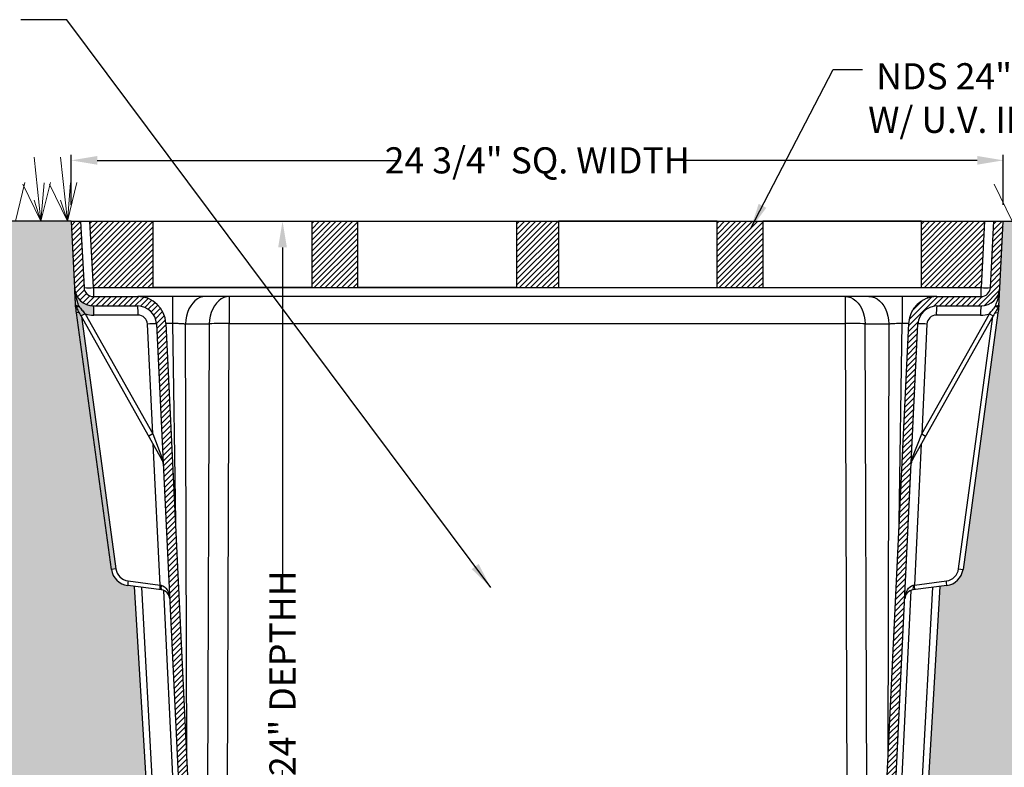
# Model space of a CAD drawing. Units: inches. Extents: x 0 to 217, y 0 to 280.
# Drawn here: x 52 to 142, y 159 to 227 of the extents above; entities that cross this region are included whole.
import ezdxf

# ---------------------------------------------------------------- set-up
doc = ezdxf.new("R2010")
doc.units = ezdxf.units.IN
doc.header["$LTSCALE"] = 10
doc.header["$MEASUREMENT"] = 0
doc.layers.get('Defpoints').update_dxf_attribs({"linetype": 'CONTINUOUS'})
for name, color, linetype in [('CADdetails-1-FINE', 1, 'CONTINUOUS'), ('CADdetails-11-VERYFINE', 11, 'CONTINUOUS'), ('CADdetails-7-VERYFINE', 7, 'CONTINUOUS')]:
    doc.layers.add(name, color=color, linetype=linetype)
doc.layers.add('CADdetails-9-EXTRAFINE', color=9, linetype='CONTINUOUS', lineweight=0)
doc.styles.add('CADdetails-DIMENSIONS', font='ARIALN.TTF', dxfattribs={"height": 2.38})
doc.dimstyles.new('CADdetails-LEADER', dxfattribs={"dimtxt": 2.38, "dimasz": 2.38, "dimexe": 0.5, "dimexo": 1.5, "dimgap": 1, "dimtad": 0, "dimzin": 0, "dimdsep": 46, "dimtxsty": 'CADdetails-DIMENSIONS', "dimcen": 1, "dimclrd": 256, "dimclre": 256, "dimclrt": 256, "dimadec": 0, "dimazin": 0, "dimtfac": 1, "dimtdec": 4, "dimtofl": 0, "dimtmove": 0, "dimatfit": 3, "dimfxl": 1, "dimtolj": 1, "dimtzin": 0, "dimarcsym": 0})
pattern_1 = [(44.99999999999999, (67.02689665288193, 105.606779544523), (-0.2527586297401461, 0.2527586297401461), [])]

# ---------------------------------------------------------------- blocks, each defined once
blk = doc.blocks.new('*D1')
at = {"layer": 'CADdetails-7-VERYFINE', "lineweight": -2, "transparency": 16777216}
for p, q in [((57.13999529426229, 209.8395292852906), (57.13999529426229, 214.3862288773191)), ((59.51999529426229, 213.8862288773191), (86.90935642192059, 213.8862288773191)), ((139.6912277815025, 213.8862288773191), (112.3018666538442, 213.8862288773191)), ((142.0712277815025, 209.8395292852906), (142.0712277815025, 214.3862288773191))]:
    blk.add_line(p, q, dxfattribs=at)
at = {"layer": 'CADdetails-7-VERYFINE', "transparency": 16777216}
for points in [[(59.51999529426229, 214.2828955439858), (59.51999529426229, 213.4895622106525), (57.13999529426229, 213.8862288773191)], [(139.6912277815025, 214.2828955439858), (139.6912277815025, 213.4895622106525), (142.0712277815025, 213.8862288773191)]]:
    blk.add_solid(points, dxfattribs=at)
at = {"layer": 'Defpoints', "color": 0, "transparency": 16777216}
for p in [(142.0712277815025, 213.8862288773191), (57.13999529426229, 208.3395292852906), (142.0712277815025, 208.3395292852906)]:
    blk.add_point(p, dxfattribs=at)
at = {"layer": 'CADdetails-7-VERYFINE', "transparency": 16777216, "insert": (99.6056115378824, 213.8862288773191), "char_height": 2.38, "attachment_point": 5, "style": 'CADdetails-DIMENSIONS'}
blk.add_mtext('\\A1;24 3/4" SQ. WIDTH', dxfattribs=at)
blk = doc.blocks.new('*D2')
at = {"layer": 'CADdetails-7-VERYFINE', "lineweight": -2, "transparency": 16777216}
for p, q in [((66.10704429245294, 208.3395292852906), (76.89788889289618, 208.3395292852906)), ((76.39788889289618, 205.9595292852906), (76.39788889289618, 175.9907226124081)), ((76.39788889289616, 128.3619705097848), (76.39788889289616, 158.3307771826673)), ((72.37478096407733, 125.9819705097848), (76.89788889289616, 125.9819705097848))]:
    blk.add_line(p, q, dxfattribs=at)
at = {"layer": 'CADdetails-7-VERYFINE', "transparency": 16777216}
for points in [[(76.00122222622952, 205.9595292852906), (76.79455555956284, 205.9595292852906), (76.39788889289618, 208.3395292852906)], [(76.0012222262295, 128.3619705097848), (76.79455555956282, 128.3619705097848), (76.39788889289616, 125.9819705097848)]]:
    blk.add_solid(points, dxfattribs=at)
at = {"layer": 'Defpoints', "color": 0, "transparency": 16777216}
for p in [(64.60704429245294, 208.3395292852906), (70.87478096407733, 125.9819705097848), (76.39788889289616, 125.9819705097848)]:
    blk.add_point(p, dxfattribs=at)
at = {"layer": 'CADdetails-7-VERYFINE', "transparency": 16777216, "insert": (76.39788889289615, 167.1607498975377), "char_height": 2.38, "attachment_point": 5, "rotation": 90, "style": 'CADdetails-DIMENSIONS'}
blk.add_mtext('\\A1;24" DEPTHH', dxfattribs=at)

msp = doc.modelspace()

# ---------------------------------------------------------------- hatches: boundary and pattern name
at = {"layer": 'CADdetails-9-EXTRAFINE'}
h = msp.add_hatch(dxfattribs=at)
h.set_pattern_fill('EARTH', color=256, scale=6.863129897958799, style=0)
h.set_pattern_definition([(0, (67.02689665288193, 105.606779544523), (1.7157824744897, 1.7157824744897), [1.7157824744897, -1.7157824744897]), (0, (67.02689665288193, 106.2501979724567), (1.7157824744897, 1.7157824744897), [1.7157824744897, -1.7157824744897]), (0, (67.02689665288193, 106.8936164003903), (1.7157824744897, 1.7157824744897), [1.7157824744897, -1.7157824744897]), (90, (67.24136946219312, 107.1080892097015), (-1.715782474489699, 1.7157824744897), [1.7157824744897, -1.7157824744897]), (90, (67.88478789012674, 107.1080892097015), (-1.715782474489699, 1.7157824744897), [1.7157824744897, -1.7157824744897]), (90, (68.52820631806043, 107.1080892097015), (-1.715782474489699, 1.7157824744897), [1.7157824744897, -1.7157824744897])])
edge = h.paths.add_edge_path()
edge.add_spline(control_points=[(141.7518004917676, 202.2444935080692), (141.7503535652747, 202.2168845058822), (141.7488837894729, 202.1888395129062), (141.7459549784427, 202.132954469306), (141.7444859757346, 202.1049242278371), (141.7400580667201, 202.0204346906911), (141.7370782420371, 201.9635762486108), (141.7279989362502, 201.7903327738613), (141.7217600560848, 201.6712878486457), (141.7118977921676, 201.4831046427924), (141.7085288521286, 201.4188214374154), (141.701657629552, 201.2877107002188), (141.6981481794826, 201.2207464037469), (141.6873630438774, 201.0149537570679), (141.679834175897, 200.8712943980289), (141.6718490692401, 200.7189294864441)], knot_values=[0, 0, 0, 0, 0.06250000000000089, 0.06250000000000089, 0.125000000000002, 0.125000000000002, 0.2500000000000019, 0.2500000000000019, 0.5000000000000021, 0.5000000000000021, 0.6250000000000014, 0.6250000000000014, 0.7500000000000008, 0.7500000000000008, 1, 1, 1, 1], degree=3, periodic=0)
edge.add_arc((141.6090444277207, 200.6170243299457), 0.05745836749568092, 343.6674452815326, 359.8904788128881, ccw=False)
edge.add_spline(control_points=[(141.6641841010559, 200.6008663467873), (141.63749676218, 200.4048665848225), (141.6103460586761, 200.2054637350787), (141.5825510986248, 200.0013292734447)], knot_values=[0, 0, 0, 0, 1, 1, 1, 1], degree=3, periodic=0)
edge.add_line((141.5825510986248, 200.0013292734447), (138.3983006106865, 176.6152456862641))
edge.add_arc((136.6982052727963, 176.8467307653727), 1.715782474489689, 277.24628556148616, 352.2462855614872, ccw=False)
edge.add_line((136.9146249084207, 175.1446520242205), (136.2849093532615, 175.0645835716281))
edge.add_line((136.2849093532615, 175.0645835716281), (133.4351849425439, 127.1923402932336))
edge.add_arc((132.1506220283765, 127.2688073656522), 1.286836855867355, 275.7063775960182, 356.59333427383524, ccw=False)
edge.add_line((132.2785728717137, 125.9883474188722), (133.9844231825872, 125.9883474188722))
edge.add_line((133.9844231825872, 125.9883474188722), (133.9844231825872, 103.7863396200066))
edge.add_line((133.9844231825872, 103.7863396200066), (65.77228393290551, 103.7863396200066))
edge.add_line((65.77228393290551, 103.7863396200066), (65.77228393290551, 125.9883474188722))
edge.add_line((65.77228393290551, 125.9883474188722), (55.61002113497898, 125.9883474188722))
edge.add_line((55.61002113497898, 125.9883474188722), (55.58765803522238, 208.3395292852906))
edge.add_line((55.58765803522238, 208.3395292852906), (43.15429254521678, 208.3395292852906))
edge.add_line((43.15429254521678, 208.3395292852906), (43.15429254521678, 99.22781736746336))
edge.add_line((43.15429254521678, 99.22781736746336), (157.604675375487, 99.22781736746336))
edge.add_line((157.604675375487, 99.22781736746336), (157.604675375487, 208.3395292852906))
edge.add_line((157.604675375487, 208.3395292852906), (142.0712277815025, 208.3395292852906))
edge.add_line((142.0712277815025, 208.3395292852906), (141.7518004917677, 202.2444935080693))
edge = h.paths.add_edge_path(flags=17)
edge.add_line((62.92631372250349, 175.0645835716281), (62.29659816734448, 175.1446520242205))
edge.add_arc((62.51301780296894, 176.8467307653727), 1.715782474489702, 187.7537144385128, 262.75371443851265, ccw=False)
edge.add_line((60.81292246507871, 176.6152456862641), (61.21570227074812, 176.6700882077985))
edge.add_line((61.21570227074812, 176.6700882077985), (58.08569438448092, 199.6577979793911))
edge.add_line((58.08569438448092, 199.6577979793911), (58.05549543034545, 199.7114197134551))
edge.add_line((58.05549543034545, 199.7114197134551), (58.40968398285958, 199.9108933791136))
edge.add_arc((59.21197466790604, 202.3563230000923), 2.573673711734302, 251.8364952601154, 270.0000000000008)
edge.add_arc((54.64247106056074, 199.9876259506806), 4.574098670737108, 357.431574440109, 367.927788129499)
edge.add_arc((59.17285363823685, 202.3342906245765), 1.715782474489714, 182.9999999999998, 270.0000000000002, ccw=False)
edge.add_line((57.45942258399714, 202.2444935080692), (57.13999529426229, 208.3395292852905))
edge.add_line((57.13999529426229, 208.3395292852905), (55.58765803522238, 208.3395292852905))
edge.add_line((55.58765803522238, 208.3395292852905), (55.61002113497898, 125.9883474188722))
edge.add_line((55.61002113497898, 125.9883474188722), (66.93265020405147, 125.9883474188722))
edge.add_arc((67.06060104738867, 127.2688073656522), 1.286836855867325, 183.4066657261655, 264.29362240398416, ccw=False)
edge.add_line((65.77603813322128, 127.1923402932335), (62.92631372250349, 175.0645835716281))
edge = h.paths.add_edge_path(flags=16)
edge.add_arc((57.60217864805981, 200.6170243299596), 0.05745836751367552, 180.1095211556471, 185.8904788439837)
edge.add_line((57.5450236673351, 200.6111275362805), (57.54472038551825, 200.6169144980831))
edge = h.paths.add_edge_path(flags=16)
edge.add_arc((57.97206280917928, 200.6587376165704), 0.4289456186206025, 183.0000000002208, 184.7686456443596)
edge.add_line((57.54460198511896, 200.6230782892144), (57.55028504525046, 200.6162959304525))
edge.add_line((57.55028504525046, 200.6162959304525), (57.54370504562127, 200.636288337442))
edge = h.paths.add_edge_path(flags=16)
edge.add_arc((57.96773177008444, 200.7413787655714), 0.4289456186223333, 183.0000000000148, 209.3875572685637, ccw=False)
edge.add_line((57.53937400652461, 200.7189294864445), (57.54588167957911, 200.6961161163557))
edge.add_line((57.54588167957911, 200.6961161163557), (57.5628234409823, 200.6744222778053))
edge.add_line((57.5628234409823, 200.6744222778053), (57.58978025127152, 200.6543845486751))
edge.add_line((57.58978025127152, 200.6543845486751), (57.62608535762052, 200.6364985444477))
edge.add_line((57.62608535762052, 200.6364985444477), (57.67084078537937, 200.6212066595956))
edge.add_line((57.67084078537937, 200.6212066595956), (57.72293954868371, 200.6088871253461))
edge.add_line((57.72293954868371, 200.6088871253461), (57.78109303076764, 200.5998446544677))
edge.add_line((57.78109303076764, 200.5998446544677), (57.84386285675907, 200.5943029044681))
edge.add_arc((57.63873128602384, 200.878587096881), 0.3505659187202854, 262.6663747090853, 305.81316900190535, ccw=False)
h.paths.add_polyline_path([(53.50784520474991, 160.4513480210139), (53.50784520474991, 168.9656545363491)], flags=16)
h = msp.add_hatch(dxfattribs=at)
h.set_pattern_fill('ANSI31', color=256, scale=2.859637457482833, style=0)
h.set_pattern_definition(pattern_1)
edge = h.paths.add_edge_path()
edge.add_line((63.2013666537128, 201.4763993873318), (59.17285363823685, 201.4763993873318))
edge.add_arc((59.17285363823686, 202.3342906245766), 0.8578912372448518, 183.0000000000013, 269.99999999999875, ccw=False)
edge.add_line((58.31613811111703, 202.2893920663229), (57.99906385511326, 208.3395292852905))
edge.add_line((57.99906385511326, 208.3395292852906), (57.13999529426233, 208.3395292852906))
edge.add_line((57.13999529426229, 208.3395292852906), (57.45942258399712, 202.2444935080693))
edge.add_spline(control_points=[(57.45942258399714, 202.2444935080692), (57.46122249115098, 202.2101492336421), (57.46356877316038, 202.1755786852418), (57.46929062093142, 202.1068237276853), (57.47267319771709, 202.0725029599757), (57.48433922332794, 201.9697015646961), (57.49414601757985, 201.9013845301633), (57.52909309984801, 201.6969309187363), (57.55982484276683, 201.5613596934039), (57.63137745106815, 201.2895625168308), (57.67205068415535, 201.1536574142089), (57.7567325478139, 200.878411398161), (57.80069758492823, 200.7389052470266), (57.84386285675907, 200.5943029044681)], knot_values=[0, 0, 0, 0, 0.06250000000000155, 0.06250000000000155, 0.125000000000003, 0.125000000000003, 0.2500000000000033, 0.2500000000000033, 0.5000000000000022, 0.5000000000000022, 0.7500000000000011, 0.7500000000000011, 1, 1, 1, 1], degree=3, periodic=0)
edge.add_arc((59.17285363823686, 202.3342906245766), 1.715782474489712, 191.9997672677437, 270.0000000000002)
edge.add_line((59.17285363823686, 200.6185081500869), (63.20136665371277, 200.6185081500869))
edge.add_arc((63.20136665371274, 198.9027256755971), 1.715782474489714, 2.7500000011427232, 89.99999999999898, ccw=False)
edge.add_line((64.91517320991431, 198.9850457077071), (65.52574558552266, 186.2736446849772))
edge.add_arc((63.72485102141087, 186.1805253526944), 1.803300430070427, 2.5400280429133772, 2.959971959374002, ccw=False)
edge.add_line((65.5263797166615, 186.2604428181245), (67.53865136589006, 144.36730627632))
edge.add_line((67.53865136589008, 144.36730627632), (67.26666425174047, 158.9982160722215))
edge.add_line((67.26666425174045, 158.9982160722215), (67.26494876566287, 158.998184181511))
edge.add_line((67.2649487656629, 158.998184181511), (66.99357686627407, 173.5959999402211))
edge.add_line((66.99357686627405, 173.5959999402211), (65.77207648801512, 199.026205723762))
edge.add_arc((63.20136665371274, 198.9027256755971), 2.573673711734568, 2.750000001142488, 89.99999999999945)
h.paths.add_polyline_path([(66.99357686627405, 173.5959999402211), (67.2649487656629, 158.998184181511), (67.26666425174045, 158.9982160722215), (67.53865136589008, 144.36730627632), (68.30407112977497, 128.4321641733545, 0.006250704760732609), (67.8026953371309, 128.4125560772907, 0.07102754659593659), (68.03147615774856, 127.2217734136175), (68.05448637254182, 126.9775203430291), (68.1099949229723, 126.7439478615169), (68.19596648315417, 126.5296203454548), (68.3092487433886, 126.3423965181947), (68.44568799555532, 126.1891412951257), (68.60028143666943, 126.07547406858), (68.7673606061054, 126.0055626621951), (68.89391913570444, 125.9883474188722), (75.32979756965557, 125.9883474188722), (75.32979756965557, 126.8398617470297), (70.87478096407733, 126.8398617470297, -0.4002245539189318), (69.16097440787576, 128.4733241894095)])
h = msp.add_hatch(dxfattribs=at)
h.set_pattern_fill('ANSI31', color=256, scale=2.859637457482833, style=0)
h.set_pattern_definition(pattern_1)
h.paths.add_polyline_path([(64.60704429245294, 208.3395292852905), (58.85577938223315, 208.3395292852905), (59.17285363823686, 202.2893920663229), (64.60704429245294, 202.2893920663229)])
h.paths.add_polyline_path([(83.26288210287038, 208.3395292852905), (79.06286953709844, 208.3395292852906), (79.06286953709844, 202.2893920663229), (83.26288210287038, 202.2893920663229)])
h.paths.add_polyline_path([(101.533655693099, 208.3395292852905), (97.71870734751593, 208.3395292852905), (97.71870734751593, 202.2893920663229), (101.533655693099, 202.2893920663229)])
h.paths.add_polyline_path([(120.1483535386664, 208.3395292852905), (115.9894809377446, 208.3395292852906), (115.9894809377446, 202.2893920663229), (120.1483535386664, 202.2893920663229)])
h.paths.add_polyline_path([(140.3554436935317, 208.3395292852905), (134.6041787833119, 208.3395292852905), (134.6041787833119, 202.2893920663229), (140.0383694375279, 202.2893920663229)])
h = msp.add_hatch(dxfattribs=at)
h.set_pattern_fill('ANSI31', color=256, scale=2.859637457482833, style=0)
h.set_pattern_definition(pattern_1)
edge = h.paths.add_edge_path()
edge.add_line((142.0712277815025, 208.3395292852906), (141.2121592206515, 208.3395292852906))
edge.add_line((141.2121592206515, 208.3395292852906), (140.8950849646477, 202.2893920663229))
edge.add_arc((140.038369437528, 202.3342906245766), 0.8578912372448467, 269.9999999999989, 356.99999999999875, ccw=False)
edge.add_line((140.0383694375279, 201.4763993873318), (136.009856422052, 201.4763993873318))
edge.add_arc((136.009856422052, 198.9027256755971), 2.57367371173455, 90.00000000000018, 177.2499999988578)
edge.add_line((133.4391465877497, 199.026205723762), (130.050248667889, 128.4733241894095))
edge.add_arc((128.3364421116875, 128.5556442215194), 1.715782474489687, 269.9999999999989, 357.24999999885773, ccw=False)
edge.add_line((128.3364421116875, 126.8398617470297), (123.8814255061093, 126.8398617470297))
edge.add_line((123.8814255061093, 126.8398617470297), (123.8814255061093, 125.9883474188722))
edge.add_line((123.8814255061093, 125.9883474188722), (128.5175042601088, 125.9883474188722))
edge.add_arc((128.3364421116875, 128.5556442215194), 2.573673711734577, 274.0341840974235, 287.4341265955735)
edge.add_spline(control_points=[(129.0486196054575, 126.0857934117735), (129.0685659180799, 126.0906634427319), (129.0885122307022, 126.0955334736904), (129.1084569310604, 126.1004885252056)], knot_values=[0, 0, 0, 0, 0.03032079782929475, 0.03032079782929475, 0.03032079782929475, 0.03032079782929475], degree=3, periodic=0)
edge.add_spline(control_points=[(129.1084569310604, 126.1004885252056), (129.1850757099112, 126.1195236568155), (129.4340712858328, 126.1854819943737), (129.8535039196829, 126.4058037751353), (130.3084520740045, 126.716583197916), (130.6674702855191, 126.9779491167396), (130.936499751364, 127.1276534170554), (131.0986982396791, 127.1904131251034), (131.1797469180162, 127.2217734136175)], knot_values=[0.03032079782929475, 0.03032079782929475, 0.03032079782929475, 0.03032079782929475, 0.1467999858716924, 0.408972249202073, 0.6712923055247599, 0.8344031501519894, 0.917253200344891, 1, 1, 1, 1], degree=3, periodic=0)
edge.add_arc((128.3364421116875, 128.5556442215194), 2.573673711734577, 291.8786880313846, 357.2499999988567)
edge.add_line((130.9071519459898, 128.4321641733545), (133.6848433591032, 186.2604428181231))
edge.add_arc((135.486372054354, 186.1805253526948), 1.803300430070522, 177.0400280405641, 177.4599719571415, ccw=False)
edge.add_line((133.6854774902422, 186.2736446849795), (134.2960498658504, 198.9850457077071))
edge.add_arc((136.009856422052, 198.9027256755971), 1.71578247448971, 89.99999999999977, 177.2499999988573, ccw=False)
edge.add_line((136.009856422052, 200.6185081500869), (140.0383694375279, 200.6185081500869))
edge.add_arc((140.0383694375279, 202.3342906245766), 1.715782474489693, 270, 344.119850703597)
edge.add_spline(control_points=[(141.3673602190056, 200.5943029044677), (141.4105254908365, 200.7389052470263), (141.4544905279508, 200.8784113981607), (141.5391723916094, 201.1536574142086), (141.5798456246966, 201.2895625168306), (141.6513982329979, 201.5613596934037), (141.6821299759167, 201.6969309187362), (141.7170770581849, 201.9013845301632), (141.7268838524369, 201.969701564696), (141.7385498780478, 202.0725029599757), (141.7419324548334, 202.1068237276853), (141.7476543026045, 202.1755786852419), (141.7500005846141, 202.210149233647), (141.7518004917677, 202.2444935080692)], knot_values=[0, 0, 0, 0, 0.2500000000000007, 0.2500000000000007, 0.5000000000000014, 0.5000000000000014, 0.7500000000000022, 0.7500000000000022, 0.8750000000000019, 0.8750000000000019, 0.9375000000000009, 0.9375000000000009, 1, 1, 1, 1], degree=3, periodic=0)
edge.add_line((141.7518004917676, 202.2444935080689), (142.0712277815025, 208.3395292852906))

# ---------------------------------------------------------------- linework, layer by layer
at = {"layer": 'CADdetails-1-FINE'}
for p, q in [((57.13999529426229, 208.3395292852906), (38.38211523816824, 208.3395292852906)), ((142.0712277815025, 208.3395292852906), (162.4201894315727, 208.3395292852906))]:
    msp.add_line(p, q, dxfattribs=at)
at = {"layer": 'CADdetails-11-VERYFINE'}
for p, q in [((57.13999529426229, 208.3395292852906), (57.45942258399714, 202.2444935080692)), ((57.13999529426229, 208.3395292852906), (142.0712277815025, 208.3395292852906)), ((57.99906385511326, 208.3395292852906), (58.31613811111703, 202.2893920663229)), ((59.17285363823686, 202.2893920663229), (58.85577938223315, 208.3395292852906)), ((140.3554436935317, 208.3395292852906), (140.0383694375279, 202.2893920663229)), ((140.8950849646478, 202.2893920663229), (141.2121592206515, 208.3395292852906)), ((141.7518004917676, 202.2444935080692), (142.0712277815025, 208.3395292852906)), ((59.17285363823686, 202.2893920663229), (59.17285363823686, 201.4763993873318)), ((59.17285363823686, 202.2893920663229), (140.0383694375279, 202.2893920663229)), ((140.038369437528, 201.4763993873318), (140.0383694375279, 202.2893920663229)), ((59.17285363823686, 201.4763993873318), (63.2013666537128, 201.4763993873318)), ((66.36936876919538, 201.4763993873318), (64.0400132971734, 201.4763993873318)), ((64.0400132971734, 201.4763993873318), (64.0400132971734, 201.3359268965993)), ((66.36936876919538, 201.4763993873318), (66.36936876919532, 199.0556598204342)), ((129.8301627708871, 201.4763993873318), (69.38106030487768, 201.4763993873318)), ((71.54596319300282, 201.4763993873318), (71.54596319300282, 199.026205723762)), ((127.665259882762, 201.4763993873318), (127.665259882762, 199.026205723762)), ((132.8418543065695, 201.4763993873318), (132.8418543065695, 199.0556598204342)), ((135.1712097785916, 201.4763993873318), (132.8418543065695, 201.4763993873318)), ((135.1712097785916, 201.4763993873318), (135.1712097785916, 201.3359268965991)), ((136.009856422052, 201.4763993873318), (140.0383694375279, 201.4763993873318)), ((57.54370504562127, 200.636288337442), (57.5418487302079, 200.6717089455796)), ((59.17285363823686, 200.6185081500869), (63.2013666537128, 200.6185081500869)), ((136.009856422052, 200.6185081500869), (140.0383694375279, 200.6185081500869)), ((141.6693743455569, 200.6717089455793), (141.6675180301433, 200.6362883374375)), ((57.87309372809074, 200.0346097531291), (57.62867197714041, 200.0013292734445)), ((60.81292246507871, 176.6152456862641), (57.62867197714041, 200.0013292734445)), ((58.40968398285958, 199.9108933791136), (58.05549543034545, 199.7114197134551)), ((65.4169745732583, 186.6402625089013), (58.05549543034545, 199.7114197134551)), ((58.08569438448092, 199.6577979793911), (61.21570227074812, 176.6700882077985)), ((58.40968398285958, 199.9108933791136), (64.57809799393272, 188.9581612343608)), ((63.24048768338201, 199.782649288358), (59.21197466790613, 199.782649288358)), ((141.1557276454196, 199.7114197134551), (133.7942485025064, 186.6402625089009)), ((134.6331250818321, 188.9581612343604), (140.8015390929055, 199.9108933791137)), ((139.9992484078587, 199.782649288358), (135.9707353923828, 199.782649288358)), ((137.9955208050171, 176.6700882077985), (141.1255286912843, 199.6577979793915)), ((141.5825510986248, 200.0013292734447), (138.3983006106865, 176.6152456862641)), ((140.8015390929055, 199.9108933791137), (141.1557276454196, 199.7114197134551)), ((141.3381293476744, 200.0346097531294), (141.5825510986248, 200.0013292734447)), ((64.57809799393272, 188.9581612343608), (64.0973909614828, 198.9659180671681)), ((64.91517320991431, 198.9850457077071), (68.30407112977497, 128.4321641733545)), ((65.77049248204747, 199.0556598204342), (66.36936876919532, 199.0556598204342)), ((65.77207648801516, 199.026205723762), (69.16097440787576, 128.4733241894095)), ((66.36936876919532, 199.0556598204341), (66.639553004861, 180.9663616758838)), ((67.56241415954082, 198.9967935796663), (69.7273170476659, 198.9967935796663)), ((67.67132559458798, 159.4860660119788), (67.56241415954082, 198.9967935796663)), ((69.7273170476659, 198.9967935796663), (69.46692799161195, 128.4439120453137)), ((71.28557413694892, 128.4733241894095), (71.54596319300282, 199.026205723762)), ((71.54596319300282, 199.026205723762), (127.665259882762, 199.026205723762)), ((127.665259882762, 199.026205723762), (127.9256489388166, 128.4733241894095)), ((129.7442950841535, 128.4439120453138), (129.4839060280989, 198.9967935796663)), ((129.4839060280989, 198.9967935796663), (131.648808916224, 198.9967935796663)), ((133.4391465877497, 199.026205723762), (130.050248667889, 128.4733241894095)), ((130.9071519459898, 128.4321641733545), (134.2960498658504, 198.9850457077071)), ((131.648808916224, 198.9967935796663), (131.539897481177, 159.4860660119835)), ((132.571670070904, 180.9663616758876), (132.8418543065695, 199.0556598204342)), ((132.8418543065695, 199.0556598204342), (133.4407305937173, 199.0556598204342)), ((135.113832114282, 198.9659180671681), (134.6331250818321, 188.9581612343604)), ((64.57809799393272, 188.9581612343608), (64.22390944141864, 188.7586875687023)), ((64.57809799393272, 188.9581612343608), (65.40796437095474, 186.827844357266)), ((133.80325870481, 186.8278443572657), (134.6331250818321, 188.9581612343604)), ((134.6331250818321, 188.9581612343604), (134.9873136343462, 188.7586875687019)), ((65.24371926634387, 175.1964670700336), (64.626626400553, 188.0436170537156)), ((134.5845966752118, 188.0436170537153), (133.9675038094209, 175.1964670700336)), ((61.21570227074812, 176.6700882077985), (60.81292246507871, 176.6152456862641)), ((137.9955208050171, 176.6700882077985), (138.3983006106865, 176.6152456862641)), ((65.36928357981037, 174.7539594896882), (62.29659816734448, 175.1446520242205)), ((62.32845904744744, 175.5671429612658), (65.24371926634387, 175.1964670700336)), ((65.77603813322128, 127.1923402932335), (62.92631372250349, 175.0645835716281)), ((63.5553860987734, 174.9845968993537), (66.15753533008609, 127.2217734136175)), ((133.053687745679, 127.2217734136176), (135.6558369769916, 174.9845968993537)), ((136.2849093532615, 175.0645835716281), (133.4351849425439, 127.1923402932335)), ((136.9146249084207, 175.1446520242205), (133.8419394959544, 174.7539594896882)), ((133.9675038094209, 175.1964670700336), (136.8827640283177, 175.5671429612658)), ((67.80269533713135, 128.4125560772907), (65.57937020912982, 174.6995786072266)), ((133.631852866635, 174.6995786072266), (131.4085277386334, 128.4125560772907))]:
    msp.add_line(p, q, dxfattribs=at)
for points in [[(64.60704429245294, 208.3395292852906), (79.06286953709844, 208.3395292852906), (79.06286953709844, 202.2929647049241), (64.60704429245294, 202.2929647049241)], [(83.26288210287038, 208.3395292852906), (97.71870734751593, 208.3395292852906), (97.71870734751593, 202.2929647049241), (83.26288210287038, 202.2929647049241)], [(115.9894809377446, 208.3395292852906), (101.533655693099, 208.3395292852906), (101.533655693099, 202.2929647049241), (115.9894809377446, 202.2929647049241)], [(134.6041787833119, 208.3395292852906), (120.1483535386664, 208.3395292852906), (120.1483535386664, 202.2929647049241), (134.6041787833119, 202.2929647049241)]]:
    msp.add_lwpolyline(points, close=True, dxfattribs=at)
at = {"layer": 'CADdetails-11-VERYFINE', "flags": 128}
for points in [[(69.38106030487768, 201.4763993873318), (69.1280550373898, 201.45140632325), (68.87996366153823, 201.3769125486003), (68.64160463090275, 201.2543648883435), (68.41760737655687, 201.0861434744377), (68.21232239383073, 200.8755155186967), (68.02973674658926, 200.6265718567001), (67.87339663011068, 200.3441474952078), (67.74633849655424, 200.0337277062128), (67.65103008070656, 199.7013414914827), (67.58932247140939, 199.3534444867311), (67.56241415954082, 198.9967935796663)], [(71.54596319300282, 201.4763993873318), (71.29295792551494, 201.45140632325), (71.04486654966337, 201.3769125486003), (70.80650751902789, 201.2543648883435), (70.58251026468201, 201.0861434744377), (70.37722528195587, 200.8755155186967), (70.19463963471446, 200.6265718567001), (70.03829951823587, 200.3441474952078), (69.91124138467933, 200.0337277062128), (69.81593296883176, 199.7013414914827), (69.75422535953453, 199.3534444867312), (69.7273170476659, 198.9967935796663)], [(127.665259882762, 201.4763993873318), (127.9182651502499, 201.45140632325), (128.1663565261015, 201.3769125486003), (128.404715556737, 201.2543648883435), (128.6287128110828, 201.0861434744377), (128.833997793809, 200.8755155186967), (129.0165834410504, 200.6265718567001), (129.172923557529, 200.3441474952078), (129.2999816910855, 200.0337277062128), (129.3952901069331, 199.7013414914827), (129.4569977162303, 199.3534444867312), (129.4839060280989, 198.9967935796663)], [(129.8301627708871, 201.4763993873318), (130.083168038375, 201.45140632325), (130.3312594142266, 201.3769125486003), (130.569618444862, 201.2543648883435), (130.7936156992079, 201.0861434744377), (130.9989006819341, 200.8755155186967), (131.1814863291755, 200.6265718567001), (131.3378264456541, 200.3441474952078), (131.4648845792105, 200.0337277062128), (131.5601929950582, 199.7013414914827), (131.6219006043554, 199.3534444867311), (131.648808916224, 198.9967935796663)], [(57.84386285675907, 200.5943029044681), (57.78109303076747, 200.5998446544677), (57.7229395486836, 200.6088871253462), (57.67084078537943, 200.6212066595955), (57.62608535762041, 200.6364985444477), (57.58978025127158, 200.6543845486751), (57.56282344098236, 200.6744222778052), (57.54588167957911, 200.6961161163557), (57.53937400652461, 200.7189294864445)], [(57.56192221312949, 200.602407735413), (57.55028504525046, 200.6162959304525), (57.54370504562127, 200.636288337442)], [(141.6718490692401, 200.7189294864441), (141.6653413961856, 200.6961161163553), (141.6483996347824, 200.6744222778048), (141.6214428244932, 200.6543845486747), (141.5851377181443, 200.6364985444474), (141.5403822903853, 200.6212066595952), (141.4882835270811, 200.6088871253459), (141.4301300449973, 200.5998446544673), (141.3673602190056, 200.5943029044677)], [(141.6675180301433, 200.6362883374375), (141.660938030514, 200.6162959304481), (141.6493008626509, 200.6024077354237)], [(65.24371926634387, 175.1964670700336), (65.27900251268971, 175.188934758452), (65.31415177528828, 175.1814342790859), (65.3491086393434, 175.1739780970321)], [(65.3491086393434, 175.1739780970321), (65.49617682328176, 175.1230185744212), (65.6361008579895, 175.0349835437623), (65.76462882867054, 174.9125481526826), (65.87785511624082, 174.7594328831706), (65.9723390785802, 174.580290496143), (66.04520960238563, 174.3805646465629), (66.09425234857633, 174.1663244654184), (66.11797704009894, 173.9440801351671)], [(133.0932460356659, 173.944080135167), (133.1169707271884, 174.1663244654184), (133.1660134733792, 174.3805646465628), (133.2388839971846, 174.5802904961429), (133.333367959524, 174.7594328831706), (133.4465942470943, 174.9125481526825), (133.5751222177752, 175.0349835437622), (133.715046252483, 175.1230185744212), (133.8621144364213, 175.1739780970321)], [(133.8621144364213, 175.1739780970321), (133.8970713004766, 175.1814342790858), (133.932220563075, 175.188934758452), (133.9675038094209, 175.1964670700336)]]:
    msp.add_lwpolyline(points, dxfattribs=at)
at = {"layer": 'CADdetails-11-VERYFINE'}
for centre, radius, start, end in [((59.17285363823686, 202.3342906245766), 1.715782474489714, 183.0000000000025, 270), ((59.17285363823686, 202.3342906245766), 0.8578912372448484, 183.0000000000007, 270), ((58.74449587467694, 206.394791853101), 4.127686735070847, 264.0433076281763, 275.9566923718237), ((140.038369437528, 202.3342906245766), 0.8578912372448528, 270, 357.0000000000011), ((140.4667272010878, 206.3947918531011), 4.127686735070924, 264.0433076281763, 275.9566923718237), ((140.0383694375279, 202.3342906245766), 1.7157824744897, 270, 357.0000000000011), ((63.20136665371274, 198.9027256755971), 2.573673711734564, 2.750000001143815, 90), ((136.009856422052, 198.9027256755971), 2.573673711734548, 90, 177.2499999988562), ((57.96773177008447, 200.7413787655714), 0.4289456186223898, 183.000000000005, 209.3875572685512), ((57.97206280917987, 200.6587376165688), 0.4289456186211424, 183.0000000000007, 187.753714438528), ((57.60217864805992, 200.6170243299598), 0.05745836751381533, 196.3325547233007, 243.3771937940884), ((57.63873128602387, 200.8785870968811), 0.3505659187203312, 262.6663747090836, 305.8131690018994), ((54.64247106056052, 199.9876259506806), 4.574098670737336, 357.431574440111, 7.927788129499233), ((63.20136665371274, 198.9027256755971), 1.715782474489717, 2.750000001143815, 90), ((58.67098407603436, 199.9876259506805), 4.574098670739382, 357.4315744401128, 7.927788129498074), ((136.009856422052, 198.9027256755971), 1.715782474489709, 90, 177.2499999988562), ((140.5402389997315, 199.9876259506806), 4.574098670740414, 172.0722118705064, 182.5684255598908), ((144.5687520152076, 199.9876259506805), 4.574098670740621, 172.0722118705037, 182.5684255598889), ((141.572491789741, 200.8785870968809), 0.3505659187205742, 234.1868309981006, 277.3336252909065), ((141.2434913056804, 200.7413787655709), 0.4289456186222944, 330.6124427314488, 357.0000000000053), ((141.6090444277206, 200.6170243299457), 0.0574583674957409, 296.6228062312259, 343.6674452814447), ((141.2391602665841, 200.6587376165643), 0.4289456186216884, 352.2462855614866, 357.0000000000064), ((59.21197466790608, 202.3563230000923), 2.573673711734314, 251.8364952601164, 270), ((63.24048768338201, 198.9247580511131), 0.8578912372448609, 2.750000001143815, 90), ((135.9707353923828, 198.9247580511131), 0.8578912372448412, 90, 177.2499999988573), ((139.9992484078588, 202.3563230000924), 2.57367371173445, 270, 288.1635047398906), ((64.70659854138603, 190.4111615157669), 8.576420787785125, 88.60645520717837, 94.07331264009628), ((71.2870685388084, 158.7934478080198), 40.23359089055676, 89.63131122365297, 92.22176484515349), ((127.9241545369555, 158.79344780795), 40.23359089062646, 87.77823515484651, 90.36868877634377), ((134.5046245343788, 190.4111615157666), 8.576420787785484, 85.92668735990371, 91.39354479282164), ((65.61918512572618, 186.7439826979602), 0.2272597305898545, 158.345277485103, 207.1547225171888), ((63.72485102141087, 186.1805253526944), 1.803300430070411, 2.540028042873959, 21.03655365384402), ((64.66947643856088, 186.2192828020683), 0.8578912372448291, 2.750000001142646, 29.38755726854233), ((135.486372054354, 186.180525352694), 1.803300430070528, 158.9634463461584, 177.4599719571248), ((134.5417466372039, 186.2192828020679), 0.8578912372447369, 150.6124427314557, 177.2499999988598), ((133.5920379500386, 186.7439826979598), 0.2272597305898268, 332.8452774828136, 21.65472251490287), ((62.51301780296893, 176.8467307653727), 1.715782474489706, 187.7537144385146, 262.7537144385139), ((62.49077377416575, 176.8437020171299), 1.286836855867265, 187.7537144385146, 262.7537144385139), ((136.7204493015994, 176.8437020171299), 1.286836855867268, 277.246285561486, 352.2462855614892), ((136.6982052727963, 176.8467307653727), 1.715782474489711, 277.246285561486, 352.2462855614866), ((64.3974173139639, 175.1986718973907), 2.101513557772153, 169.9017858911468, 181.4729629917744), ((67.31267753286062, 174.8279960061585), 2.101513557772395, 169.9017858911488, 181.4729629917719), ((65.98775452843864, 174.9941606192908), 0.6634778797815984, 164.2748754350469, 201.2251245672392), ((133.223468547326, 174.9941606192908), 0.6634778797816814, 338.7748754327647, 15.72512456494965), ((131.8985455429034, 174.8279960061584), 2.101513557773161, 358.5270370082311, 10.09821410885117), ((134.8138057618002, 175.1986718973907), 2.101513557773161, 358.5270370082311, 10.09821410885117), ((65.2610737619982, 173.9029201191121), 0.8578912372448548, 2.750000001143815, 82.75371443851394), ((133.9501493137666, 173.902920119112), 0.8578912372448394, 97.24628556148609, 177.2499999988562)]:
    msp.add_arc(centre, radius, start, end, dxfattribs=at)
for points, knots in [([(57.84386285675907, 200.5943029044681), (57.80069758492823, 200.7389052470266), (57.7567325478139, 200.878411398161), (57.67205068415535, 201.1536574142089), (57.63137745106815, 201.2895625168308), (57.55982484276683, 201.5613596934039), (57.52909309984801, 201.6969309187363), (57.49414601757985, 201.9013845301633), (57.48433922332794, 201.9697015646961), (57.47267319771709, 202.0725029599757), (57.46929062093142, 202.1068237276853), (57.46356877316038, 202.1755786852418), (57.46122249115098, 202.2101492336421), (57.45942258399714, 202.2444935080692)], [0, 0, 0, 0, 0.2499999999999989, 0.2499999999999989, 0.4999999999999978, 0.4999999999999978, 0.7499999999999967, 0.7499999999999967, 0.874999999999997, 0.874999999999997, 0.9374999999999984, 0.9374999999999984, 1, 1, 1, 1]), ([(57.53937400652461, 200.7189294864445), (57.53138889986781, 200.8712943980292), (57.52386003188741, 201.0149537570682), (57.51307489628215, 201.2207464037471), (57.50956544621278, 201.287710700219), (57.50269422363613, 201.4188214374155), (57.49932528359716, 201.4831046427926), (57.48946301968004, 201.6712878486458), (57.48322413951456, 201.7903327738613), (57.47414483372768, 201.9635762486109), (57.47116500904474, 202.0204346906912), (57.46673710003029, 202.1049242278372), (57.46526809732211, 202.1329544693061), (57.46233928629192, 202.1888395129062), (57.4608695104892, 202.2168845058975), (57.45942258399714, 202.2444935080692)], [0, 0, 0, 0, 0.2500000000000009, 0.2500000000000009, 0.3750000000000014, 0.3750000000000014, 0.500000000000002, 0.500000000000002, 0.7500000000000018, 0.7500000000000018, 0.8750000000000014, 0.8750000000000014, 0.9375000000000008, 0.9375000000000008, 1, 1, 1, 1]), ([(141.3673602190056, 200.5943029044677), (141.4105254908365, 200.7389052470263), (141.4544905279508, 200.8784113981607), (141.5391723916094, 201.1536574142086), (141.5798456246966, 201.2895625168306), (141.6513982329979, 201.5613596934037), (141.6821299759167, 201.6969309187362), (141.7170770581849, 201.9013845301632), (141.7268838524369, 201.969701564696), (141.7385498780478, 202.0725029599757), (141.7419324548334, 202.1068237276853), (141.7476543026045, 202.1755786852419), (141.7500005846141, 202.210149233647), (141.7518004917677, 202.2444935080692)], [0, 0, 0, 0, 0.2500000000000007, 0.2500000000000007, 0.5000000000000014, 0.5000000000000014, 0.7500000000000022, 0.7500000000000022, 0.8750000000000019, 0.8750000000000019, 0.9375000000000009, 0.9375000000000009, 1, 1, 1, 1]), ([(141.6718490692401, 200.7189294864441), (141.679834175897, 200.8712943980289), (141.6873630438774, 201.0149537570679), (141.6981481794826, 201.2207464037469), (141.701657629552, 201.2877107002188), (141.7085288521286, 201.4188214374154), (141.7118977921676, 201.4831046427924), (141.7217600560848, 201.6712878486457), (141.7279989362502, 201.7903327738613), (141.7370782420371, 201.9635762486108), (141.7400580667201, 202.0204346906911), (141.7444859757346, 202.1049242278371), (141.7459549784427, 202.132954469306), (141.7488837894729, 202.1888395129062), (141.7503535652747, 202.2168845058822), (141.7518004917676, 202.2444935080692)], [0, 0, 0, 0, 0.2499999999999992, 0.2499999999999992, 0.3749999999999986, 0.3749999999999986, 0.4999999999999979, 0.4999999999999979, 0.7499999999999981, 0.7499999999999981, 0.874999999999998, 0.874999999999998, 0.9374999999999991, 0.9374999999999991, 1, 1, 1, 1]), ([(64.0400132971734, 201.4763993873318), (63.88380925640121, 201.4763993873318), (63.60976287868476, 201.4763993873318), (63.3407079834767, 201.4763993873318), (63.22501202762498, 201.4763993873318)], [0, 0, 0, 0, 0.5699912623325736, 1, 1, 1, 1]), ([(69.38106030487768, 201.4763993873318), (69.18263294625166, 201.4763993873318), (68.96674741182773, 201.4763993873318), (68.50006996683874, 201.4763993873318), (68.2551039177938, 201.4763993873318), (67.87166006600808, 201.4763993873318), (67.74111892660034, 201.4763993873318), (67.47446332399448, 201.4763993873318), (67.33788614257185, 201.4763993873318), (66.92717839904532, 201.4763993873318), (66.64999150473687, 201.4763993873318), (66.36936876919538, 201.4763993873318)], [0, 0, 0, 0, 0.250000000000001, 0.250000000000001, 0.500000000000002, 0.500000000000002, 0.6250000000000011, 0.6250000000000011, 0.7500000000000003, 0.7500000000000003, 1, 1, 1, 1]), ([(132.8418543065695, 201.4763993873318), (132.5612318984969, 201.4763993873318), (132.2833660703171, 201.4763993873318), (131.7331404488415, 201.4763993873318), (131.4676849865334, 201.4763993873317), (131.0842322655201, 201.4763993873317), (130.9588383603086, 201.4763993873318), (130.7130017850619, 201.4763993873318), (130.5922043008911, 201.4763993873318), (130.243997292006, 201.4763993873318), (130.0285898976271, 201.4763993873318), (129.8301627708871, 201.4763993873318)], [0, 0, 0, 0, 0.2500000000000007, 0.2500000000000007, 0.5000000000000014, 0.5000000000000014, 0.6250000000000018, 0.6250000000000018, 0.7500000000000022, 0.7500000000000022, 1, 1, 1, 1]), ([(135.9862123991496, 201.4763993873318), (135.9560112479697, 201.4763993873318), (135.6916843744585, 201.4763993873318), (135.4156793464678, 201.4763993873318), (135.1712097785916, 201.4763993873318)], [0, 0, 0, 0, 0.114256832000181, 1, 1, 1, 1]), ([(58.05549543034545, 199.7114197134551), (57.97752455449557, 199.8498660169527), (57.90032560114219, 199.9869416828234), (57.746751292037, 200.2596306218156), (57.67038371593662, 200.3952300812667), (57.59398270273579, 200.5308889121548)], [0, 0, 0, 0, 0.5, 0.5, 1, 1, 1, 1]), ([(57.84386285675907, 200.5943029044681), (57.93410029198589, 200.4774927881233), (58.02734860434725, 200.3632692938083), (58.21688949152536, 200.1365954133977), (58.3131459459911, 200.0241198760126), (58.40968398285958, 199.9108933791136)], [0, 0, 0, 0, 0.5, 0.5, 1, 1, 1, 1]), ([(140.8015390929055, 199.9108933791137), (140.8980771297739, 200.0241198760126), (140.9943335842395, 200.1365954133976), (141.1838744714175, 200.3632692938081), (141.2771227837789, 200.477492788123), (141.3673602190056, 200.5943029044677)], [0, 0, 0, 0, 0.5, 0.5, 1, 1, 1, 1]), ([(141.6172403730289, 200.5308889121544), (141.5408393598282, 200.3952300812663), (141.4644717837278, 200.2596306218154), (141.3108974746227, 199.9869416828233), (141.2336985212694, 199.8498660169527), (141.1557276454196, 199.7114197134551)], [0, 0, 0, 0, 0.5, 0.5, 1, 1, 1, 1]), ([(66.36936876919532, 199.0556598204342), (66.39699438580658, 199.0550332172272), (66.42496490559398, 199.0543544892025), (66.4802969937113, 199.0529236002184), (66.50787545736625, 199.0521665184309), (66.59035025717469, 199.0497713577893), (66.64498663005367, 199.0480096636476), (66.75356197224858, 199.0441544824385), (66.8077086372104, 199.042051022176), (66.91338777915013, 199.0375852682312), (66.96510782626461, 199.0352177168362), (67.11698688441317, 199.0277200159293), (67.21396691585232, 199.0221940775943), (67.35244547869445, 199.0131014251873), (67.39685524413488, 199.0099737307193), (67.46088627328356, 199.0051390520819), (67.48179854798934, 199.0035035923365), (67.52275767619312, 199.0001846970534), (67.54295545732839, 198.9984881150165), (67.56241415954082, 198.9967935796663)], [0, 0, 0, 0, 0.06249999999999671, 0.06249999999999671, 0.1249999999999934, 0.1249999999999934, 0.2499999999999968, 0.2499999999999968, 0.3750000000000002, 0.3750000000000002, 0.5000000000000037, 0.5000000000000037, 0.750000000000012, 0.750000000000012, 0.8750000000000114, 0.8750000000000114, 0.9375000000000058, 0.9375000000000058, 1, 1, 1, 1]), ([(131.648808916224, 198.9967935796663), (131.6682684511525, 198.998488187533), (131.6884532872422, 199.000183643784), (131.7293619455195, 199.0034985930143), (131.7502357395425, 199.0051311487178), (131.8141072320738, 199.0099545962983), (131.8583520301564, 199.013071446752), (131.950197501744, 199.0191061612459), (131.9980037632764, 199.0220345043572), (132.0953267009696, 199.0275887618466), (132.1449810507688, 199.0302253934163), (132.2968643976222, 199.0377224241393), (132.4020561542807, 199.0421766030695), (132.5657037144139, 199.0479924869521), (132.6205383556006, 199.0497612148465), (132.703213054176, 199.0521628242419), (132.7308418736017, 199.0529213689904), (132.7862413327179, 199.0543541072836), (132.8142275077378, 199.0550331904121), (132.8418543065695, 199.0556598204342)], [0, 0, 0, 0, 0.06250000000000484, 0.06250000000000484, 0.1250000000000097, 0.1250000000000097, 0.2500000000000083, 0.2500000000000083, 0.375000000000007, 0.375000000000007, 0.5000000000000057, 0.5000000000000057, 0.750000000000003, 0.750000000000003, 0.8750000000000059, 0.8750000000000059, 0.9375000000000029, 0.9375000000000029, 1, 1, 1, 1])]:
    msp.add_open_spline(points, degree=3, knots=knots, dxfattribs=at)
for points in [[(57.62867197714041, 200.0013292734445), (57.60087701708886, 200.2054637350801), (57.57372631358476, 200.4048665848255), (57.54703897470864, 200.6008663467917)], [(141.6641841010559, 200.6008663467873), (141.63749676218, 200.4048665848225), (141.6103460586761, 200.2054637350787), (141.5825510986248, 200.0013292734447)]]:
    msp.add_open_spline(points, degree=3, dxfattribs=at)
at = {"layer": 'CADdetails-9-EXTRAFINE'}
for p, q in [((54.39304989423084, 208.3395292852905), (53.76329821420092, 214.1786710253284)), ((56.79937204563623, 208.3395292852905), (56.16962036560631, 214.1786710253284)), ((52.07550125751442, 208.3395292852906), (52.93192487520213, 211.8598420194326)), ((54.39304989423084, 208.3395292852905), (55.2494735119185, 211.8598420194326)), ((54.39304989423084, 208.3395292852905), (54.66950262541917, 211.8236104569566)), ((56.79937204563623, 208.3395292852905), (57.65579566332394, 211.8598420194326)), ((56.79937204563623, 208.3395292852905), (57.07582477682462, 211.8236104569566)), ((54.39304989423084, 208.3395292852905), (52.75260384243359, 211.7105815265409)), ((56.79937204563623, 208.3395292852905), (55.15892599383903, 211.7105815265409)), ((142.8819221375949, 208.3395292852905), (141.2414760857977, 211.7105815265409)), ((54.39304989423084, 208.3395292852905), (53.76329821420092, 210.2475313174918)), ((56.79937204563623, 208.3395292852905), (56.16962036560631, 210.2475313174918))]:
    msp.add_line(p, q, dxfattribs=at)

# ---------------------------------------------------------------- texts
at = {"layer": 'CADdetails-7-VERYFINE', "insert": (129.7572818691567, 222.7384594003387), "char_height": 2.38, "width": 59.33350601872382, "attachment_point": 1, "style": 'CADdetails-DIMENSIONS'}
msp.add_mtext('\\A1; NDS 24" SQUARE POLYOLEFIN GRATE W/ U.V. INHIBITORS. ', dxfattribs=at)

# ---------------------------------------------------------------- dimensions: what is measured, and where the dimension line sits
at = {"layer": 'CADdetails-7-VERYFINE'}
dim = msp.add_linear_dim(base=(142.0712277815025, 213.8862288773191), p1=(57.13999529426229, 208.3395292852906), p2=(142.0712277815025, 208.3395292852906), text='24 3/4" SQ. WIDTH', dimstyle='CADdetails-LEADER', dxfattribs=at)
dim.commit()
dim.dimension.update_dxf_attribs({"geometry": '*D1', "text_midpoint": (99.6056115378824, 213.8862288773191)})
dim = msp.add_linear_dim(base=(76.39788889289616, 125.9819705097848), p1=(64.60704429245294, 208.3395292852906), p2=(70.87478096407733, 125.9819705097848), angle=90, text='24" DEPTHH', dimstyle='CADdetails-LEADER', dxfattribs=at)
dim.commit()
dim.dimension.update_dxf_attribs({"geometry": '*D2', "text_midpoint": (76.39788889289615, 167.1607498975377)})

# ---------------------------------------------------------------- leaders
for points in [[(95.37318935652831, 174.9729716188254), (56.73415957248045, 226.7012357795797), (52.55194547742531, 226.7016921920011)], [(119.033817367115, 207.6337290138024), (126.5831688166139, 222.157847084195), (129.2292767990546, 222.157847084195)]]:
    msp.add_leader(points, dimstyle='CADdetails-LEADER', dxfattribs=at)

doc.saveas('drawing.dxf')
